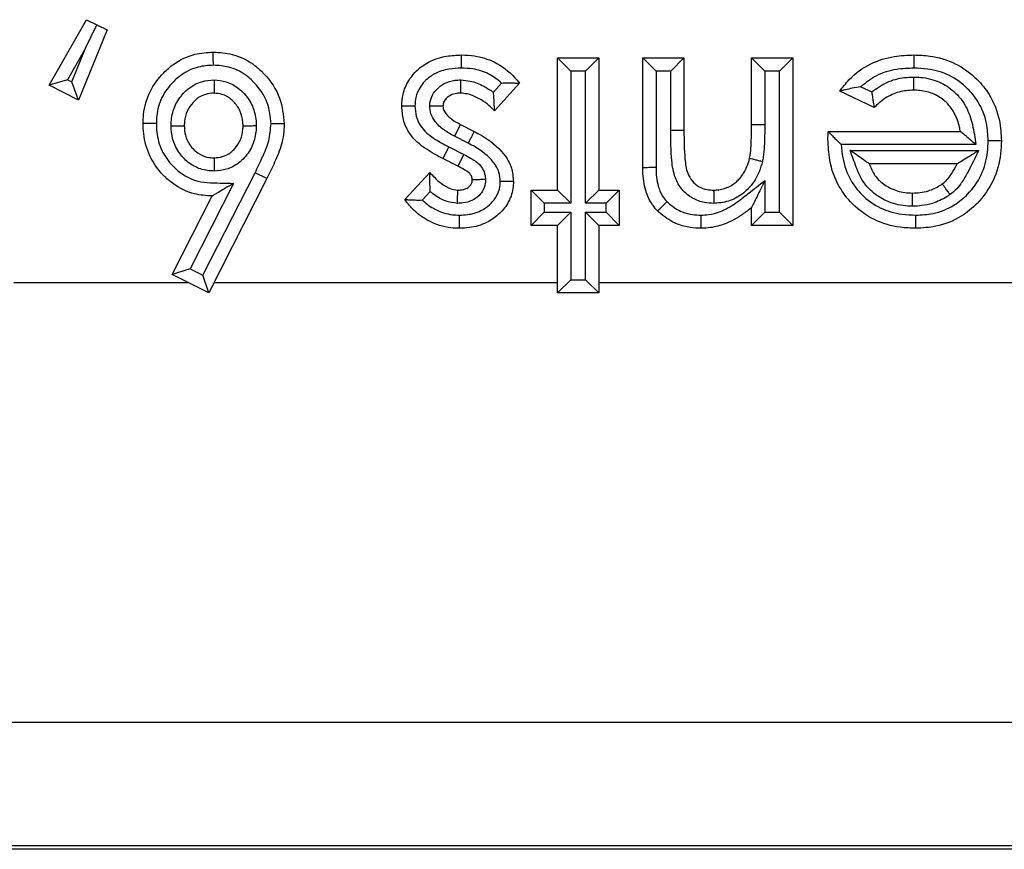
# Model space of a CAD drawing. Units: inches. Extents: x 0.4 to 8, y 0.3 to 10.7.
# Drawn here: x 2.5 to 2.6, y 5.3 to 5.4 of the extents above; entities that cross this region are included whole.
import ezdxf

# ---------------------------------------------------------------- set-up
doc = ezdxf.new("R2010")
doc.units = ezdxf.units.IN
doc.header["$MEASUREMENT"] = 0

msp = doc.modelspace()

# ---------------------------------------------------------------- linework, layer by layer
at = {"color": 7, "linetype": 'Continuous', "lineweight": 25}
for p, q in [((2.495744, 5.369268), (2.498582, 5.37422)), ((2.498498, 5.372063), (2.499364, 5.37384)), ((2.498582, 5.37422), (2.499364, 5.37384)), ((2.499364, 5.37384), (2.500147, 5.373459)), ((2.500147, 5.373459), (2.49797, 5.368117)), ((2.498498, 5.372063), (2.497131, 5.369677)), ((2.497457, 5.369508), (2.498498, 5.372063)), ((2.53425, 5.371327), (2.537366, 5.371327)), ((2.53525, 5.370327), (2.53425, 5.371327)), ((2.53425, 5.361311), (2.53425, 5.371327)), ((2.537366, 5.371327), (2.536366, 5.370327)), ((2.537366, 5.371327), (2.537366, 5.361311)), ((2.540705, 5.363008), (2.540705, 5.371327)), ((2.541705, 5.370327), (2.540705, 5.371327)), ((2.540705, 5.371327), (2.543821, 5.371327)), ((2.542821, 5.370327), (2.543821, 5.371327)), ((2.543821, 5.371327), (2.543821, 5.365818)), ((2.54894, 5.366277), (2.54894, 5.371327)), ((2.54894, 5.371327), (2.54994, 5.370327)), ((2.54894, 5.371327), (2.552056, 5.371327)), ((2.552056, 5.371327), (2.551056, 5.370327)), ((2.552056, 5.371327), (2.552056, 5.35864)), ((2.53525, 5.370327), (2.53525, 5.360311)), ((2.536366, 5.370327), (2.53525, 5.370327)), ((2.536366, 5.360311), (2.536366, 5.370327)), ((2.541705, 5.370327), (2.541705, 5.363017)), ((2.542821, 5.370327), (2.541705, 5.370327)), ((2.542821, 5.365818), (2.542821, 5.370327)), ((2.54994, 5.370327), (2.54994, 5.366272)), ((2.551056, 5.370327), (2.54994, 5.370327)), ((2.551056, 5.35964), (2.551056, 5.370327)), ((2.497131, 5.369677), (2.495744, 5.369268)), ((2.497131, 5.369677), (2.497457, 5.369508)), ((2.49797, 5.368117), (2.497457, 5.369508)), ((2.529393, 5.368731), (2.530013, 5.36942)), ((2.531356, 5.369418), (2.529468, 5.367321)), ((2.49797, 5.368117), (2.495744, 5.369268)), ((2.558226, 5.367561), (2.555618, 5.368802)), ((2.557222, 5.369146), (2.558043, 5.368755)), ((2.526908, 5.366277), (2.526444, 5.365391)), ((2.526908, 5.366277), (2.527941, 5.365756)), ((2.543821, 5.365818), (2.542821, 5.365818)), ((2.54894, 5.366277), (2.54994, 5.366272)), ((2.554737, 5.365741), (2.554738, 5.365762)), ((2.554738, 5.365762), (2.564743, 5.365762)), ((2.52748, 5.364868), (2.526444, 5.365391)), ((2.526014, 5.364589), (2.525562, 5.363697)), ((2.526014, 5.364589), (2.527144, 5.364017)), ((2.565935, 5.364762), (2.555738, 5.364762)), ((2.556409, 5.364314), (2.566125, 5.364314)), ((2.526689, 5.363126), (2.525562, 5.363697)), ((2.527144, 5.364017), (2.526689, 5.363126)), ((2.507394, 5.354864), (2.511345, 5.362628)), ((2.512243, 5.362187), (2.511345, 5.362628)), ((2.522676, 5.360598), (2.524582, 5.362646)), ((2.564521, 5.363314), (2.557843, 5.363314)), ((2.512243, 5.362187), (2.507833, 5.353521)), ((2.54994, 5.362029), (2.54994, 5.35964)), ((2.50971, 5.361825), (2.50642, 5.355358)), ((2.524608, 5.361207), (2.524011, 5.360565)), ((2.532247, 5.35864), (2.532247, 5.361311)), ((2.533247, 5.360311), (2.532247, 5.361311)), ((2.532247, 5.361311), (2.53425, 5.361311)), ((2.53525, 5.360311), (2.53425, 5.361311)), ((2.537366, 5.361311), (2.536366, 5.360311)), ((2.537366, 5.361311), (2.538924, 5.361311)), ((2.538924, 5.361311), (2.537924, 5.360311)), ((2.538924, 5.361311), (2.538924, 5.35864)), ((2.505075, 5.354919), (2.508101, 5.360866)), ((2.533247, 5.360311), (2.533247, 5.35964)), ((2.53525, 5.360311), (2.533247, 5.360311)), ((2.537924, 5.360311), (2.536366, 5.360311)), ((2.537924, 5.35964), (2.537924, 5.360311)), ((2.54894, 5.35864), (2.54894, 5.359982)), ((2.533247, 5.35964), (2.532247, 5.35864)), ((2.533247, 5.35964), (2.53525, 5.35964)), ((2.53525, 5.35964), (2.53425, 5.35864)), ((2.53525, 5.35964), (2.53525, 5.354521)), ((2.536366, 5.354521), (2.536366, 5.35964)), ((2.537366, 5.35864), (2.536366, 5.35964)), ((2.536366, 5.35964), (2.537924, 5.35964)), ((2.538924, 5.35864), (2.537924, 5.35964)), ((2.54994, 5.35964), (2.54894, 5.35864)), ((2.54994, 5.35964), (2.551056, 5.35964)), ((2.552056, 5.35864), (2.551056, 5.35964)), ((2.53425, 5.35864), (2.532247, 5.35864)), ((2.53425, 5.353521), (2.53425, 5.35864)), ((2.537366, 5.35864), (2.537366, 5.353521)), ((2.538924, 5.35864), (2.537366, 5.35864)), ((2.552056, 5.35864), (2.54894, 5.35864)), ((2.50642, 5.355358), (2.505075, 5.354919)), ((2.50642, 5.355358), (2.507394, 5.354864)), ((2.507833, 5.353521), (2.505075, 5.354919)), ((2.507833, 5.353521), (2.507394, 5.354864)), ((2.53525, 5.354521), (2.53425, 5.353521)), ((2.53525, 5.354521), (2.536366, 5.354521)), ((2.537366, 5.353521), (2.536366, 5.354521)), ((2.493073, 5.354319), (2.506258, 5.354319)), ((2.508239, 5.354319), (2.53425, 5.354319)), ((2.537366, 5.354319), (2.571198, 5.354319)), ((2.537366, 5.353521), (2.53425, 5.353521)), ((2.638219, 5.320991), (2.372107, 5.320991)), ((2.638509, 5.31138), (1.888501, 5.31138)), ((1.888791, 5.311671), (2.638219, 5.311671))]:
    msp.add_line(p, q, dxfattribs=at)
for points, knots in [([(2.502866, 5.366368), (2.502873, 5.366591), (2.502898, 5.367413), (2.503293, 5.368805), (2.504207, 5.370047), (2.505352, 5.371036), (2.506642, 5.371668), (2.50771, 5.37174), (2.508181, 5.371772)], [0, 0, 0, 0, 0.079779, 0.293368, 0.503676, 0.620162, 0.832534, 1, 1, 1, 1]), ([(2.508183, 5.370772), (2.508183, 5.370807), (2.508183, 5.370881), (2.508182, 5.371065), (2.508182, 5.371313), (2.508181, 5.371567), (2.508181, 5.371739), (2.508181, 5.371761), (2.508181, 5.371772)], [0, 0, 0, 0, 0.0678057, 0.1415967, 0.3562519, 0.5708518, 0.7854254, 1, 1, 1, 1]), ([(2.508181, 5.371772), (2.508661, 5.37174), (2.509717, 5.371669), (2.511049, 5.371033), (2.5123, 5.369912), (2.513342, 5.368399), (2.513483, 5.367003), (2.51355, 5.366343)], [0, 0, 0, 0, 0.170297, 0.373872, 0.507685, 0.767307, 1, 1, 1, 1]), ([(2.522453, 5.367679), (2.522471, 5.367977), (2.52251, 5.368658), (2.522984, 5.369761), (2.523733, 5.37055), (2.524721, 5.371163), (2.525737, 5.371497), (2.526597, 5.371534), (2.526974, 5.37155)], [0, 0, 0, 0, 0.134153, 0.306267, 0.528464, 0.612487, 0.830041, 1, 1, 1, 1]), ([(2.526968, 5.370549), (2.526968, 5.370583), (2.526969, 5.370657), (2.52697, 5.370841), (2.526971, 5.37109), (2.526973, 5.371344), (2.526974, 5.371516), (2.526974, 5.371538), (2.526974, 5.37155)], [0, 0, 0, 0, 0.065134, 0.141629, 0.356285, 0.570877, 0.785438, 1, 1, 1, 1]), ([(2.526974, 5.37155), (2.527308, 5.371536), (2.528155, 5.371501), (2.529607, 5.371048), (2.530712, 5.370211), (2.531239, 5.369563), (2.531356, 5.369418)], [0, 0, 0, 0, 0.19839, 0.503046, 0.889024, 1, 1, 1, 1]), ([(2.555618, 5.368802), (2.555842, 5.369096), (2.556483, 5.369935), (2.55787, 5.370944), (2.55962, 5.371486), (2.560741, 5.37153), (2.561241, 5.37155)], [0, 0, 0, 0, 0.170159, 0.485128, 0.769976, 1, 1, 1, 1]), ([(2.561241, 5.37155), (2.561241, 5.371538), (2.561241, 5.371516), (2.56124, 5.371344), (2.561239, 5.37109), (2.561238, 5.370848), (2.561238, 5.370665), (2.561237, 5.370592), (2.561237, 5.370549)], [0, 0, 0, 0, 0.214612, 0.429224, 0.643848, 0.858501, 0.919149, 1, 1, 1, 1]), ([(2.561241, 5.37155), (2.561638, 5.371535), (2.562708, 5.371497), (2.564419, 5.370986), (2.565936, 5.369885), (2.567111, 5.368412), (2.567767, 5.366787), (2.567832, 5.365567), (2.567859, 5.365053)], [0, 0, 0, 0, 0.114942, 0.309474, 0.506287, 0.647679, 0.851468, 1, 1, 1, 1]), ([(2.508183, 5.370772), (2.507799, 5.370747), (2.506936, 5.370691), (2.505889, 5.370179), (2.50496, 5.369373), (2.504212, 5.368364), (2.503892, 5.367227), (2.503872, 5.366556), (2.503867, 5.366368)], [0, 0, 0, 0, 0.167914, 0.37662, 0.495116, 0.70597, 0.917568, 1, 1, 1, 1]), ([(2.51255, 5.366339), (2.512496, 5.366878), (2.512382, 5.368025), (2.51152, 5.369263), (2.510506, 5.370178), (2.509428, 5.37069), (2.508578, 5.370746), (2.508183, 5.370772)], [0, 0, 0, 0, 0.232847, 0.496276, 0.630459, 0.828614, 1, 1, 1, 1]), ([(2.526968, 5.370549), (2.526651, 5.370536), (2.525954, 5.370508), (2.525142, 5.370247), (2.524389, 5.36978), (2.523838, 5.369204), (2.523493, 5.368395), (2.523466, 5.367902), (2.523454, 5.367681)], [0, 0, 0, 0, 0.186964, 0.411743, 0.492096, 0.709872, 0.86995, 1, 1, 1, 1]), ([(2.530013, 5.36942), (2.52969, 5.369675), (2.52904, 5.370188), (2.52795, 5.370509), (2.527252, 5.370538), (2.526968, 5.370549)], [0, 0, 0, 0, 0.369265, 0.742831, 1, 1, 1, 1]), ([(2.561237, 5.370549), (2.560793, 5.370532), (2.559828, 5.370493), (2.558399, 5.37008), (2.557604, 5.369449), (2.557222, 5.369146)], [0, 0, 0, 0, 0.306132, 0.66596, 1, 1, 1, 1]), ([(2.566859, 5.365053), (2.566836, 5.365497), (2.566783, 5.366533), (2.56623, 5.367912), (2.565241, 5.369147), (2.563964, 5.370077), (2.562506, 5.370506), (2.561587, 5.370537), (2.561237, 5.370549)], [0, 0, 0, 0, 0.150962, 0.352503, 0.492776, 0.686829, 0.880832, 1, 1, 1, 1]), ([(2.504982, 5.366188), (2.504987, 5.366329), (2.505007, 5.366847), (2.505228, 5.367734), (2.505776, 5.368537), (2.50647, 5.369159), (2.507258, 5.369578), (2.507929, 5.369633), (2.508241, 5.369658)], [0, 0, 0, 0, 0.080516, 0.294567, 0.508737, 0.620494, 0.823567, 1, 1, 1, 1]), ([(2.508241, 5.369658), (2.508241, 5.369636), (2.508241, 5.369561), (2.50824, 5.369376), (2.50824, 5.369115), (2.50824, 5.368861), (2.50824, 5.368689), (2.50824, 5.368667), (2.50824, 5.368656)], [0, 0, 0, 0, 0.042517, 0.142593, 0.357298, 0.571644, 0.785819, 1, 1, 1, 1]), ([(2.508241, 5.369658), (2.508553, 5.36963), (2.509218, 5.36957), (2.509984, 5.369132), (2.510662, 5.368502), (2.511206, 5.367691), (2.511409, 5.366814), (2.51143, 5.366313), (2.511435, 5.366194)], [0, 0, 0, 0, 0.178857, 0.381332, 0.491755, 0.711483, 0.931444, 1, 1, 1, 1]), ([(2.524567, 5.367682), (2.524593, 5.367905), (2.524648, 5.368372), (2.525069, 5.368971), (2.525687, 5.369431), (2.526348, 5.369638), (2.526781, 5.369652), (2.526935, 5.369657)], [0, 0, 0, 0, 0.194918, 0.407675, 0.61932, 0.865074, 1, 1, 1, 1]), ([(2.526919, 5.368656), (2.526919, 5.368667), (2.526919, 5.368689), (2.526922, 5.368861), (2.526926, 5.369115), (2.52693, 5.369373), (2.526933, 5.369557), (2.526934, 5.369631), (2.526935, 5.369657)], [0, 0, 0, 0, 0.2143841, 0.428765, 0.6432423, 0.857923, 0.9509487, 1, 1, 1, 1]), ([(2.526935, 5.369657), (2.527169, 5.369637), (2.527768, 5.369586), (2.528604, 5.369242), (2.529151, 5.368888), (2.529393, 5.368731)], [0, 0, 0, 0, 0.2643533, 0.6753259, 1, 1, 1, 1]), ([(2.530013, 5.36942), (2.53002, 5.36942), (2.530169, 5.369427), (2.530477, 5.369434), (2.530877, 5.369429), (2.531162, 5.369422), (2.531326, 5.369418), (2.531346, 5.369418), (2.531356, 5.369418)], [0, 0, 0, 0, 0.012405, 0.240974, 0.5, 0.699671, 0.849557, 1, 1, 1, 1]), ([(2.558043, 5.368755), (2.558412, 5.369014), (2.559161, 5.369538), (2.560287, 5.369843), (2.560976, 5.36987), (2.561205, 5.369879)], [0, 0, 0, 0, 0.394023, 0.798464, 1, 1, 1, 1]), ([(2.561205, 5.369879), (2.561205, 5.369845), (2.561205, 5.369771), (2.561205, 5.369587), (2.561206, 5.369338), (2.561206, 5.369084), (2.561206, 5.368912), (2.561206, 5.36889), (2.561206, 5.368879)], [0, 0, 0, 0, 0.065303, 0.141628, 0.356284, 0.570877, 0.785438, 1, 1, 1, 1]), ([(2.561205, 5.369879), (2.561389, 5.369874), (2.562062, 5.369854), (2.563156, 5.369577), (2.564354, 5.368794), (2.565246, 5.367672), (2.565715, 5.366247), (2.56586, 5.365268), (2.565935, 5.364762)], [0, 0, 0, 0, 0.071332, 0.260159, 0.426993, 0.617323, 0.80219, 1, 1, 1, 1]), ([(2.50824, 5.368656), (2.508025, 5.36864), (2.507568, 5.368605), (2.507027, 5.368315), (2.506547, 5.367883), (2.506157, 5.367317), (2.506002, 5.366679), (2.505987, 5.366301), (2.505983, 5.36619)], [0, 0, 0, 0, 0.17289, 0.367177, 0.480721, 0.693807, 0.910746, 1, 1, 1, 1]), ([(2.510434, 5.36619), (2.51043, 5.366284), (2.510415, 5.366649), (2.510273, 5.367284), (2.509881, 5.36786), (2.509411, 5.3683), (2.508892, 5.3686), (2.508447, 5.368638), (2.50824, 5.368656)], [0, 0, 0, 0, 0.076815, 0.300877, 0.523355, 0.636567, 0.830566, 1, 1, 1, 1]), ([(2.526919, 5.368656), (2.526816, 5.368653), (2.526548, 5.368645), (2.526153, 5.368525), (2.525817, 5.368277), (2.525604, 5.367987), (2.52558, 5.367775), (2.525569, 5.367679)], [0, 0, 0, 0, 0.168194, 0.436237, 0.657044, 0.843458, 1, 1, 1, 1]), ([(2.529468, 5.367321), (2.529332, 5.367462), (2.528961, 5.367845), (2.528263, 5.368283), (2.527532, 5.368605), (2.527083, 5.368642), (2.526919, 5.368656)], [0, 0, 0, 0, 0.199371, 0.542259, 0.83317, 1, 1, 1, 1]), ([(2.529468, 5.367321), (2.529468, 5.367331), (2.529468, 5.367351), (2.529465, 5.367515), (2.529459, 5.367818), (2.529438, 5.368243), (2.529409, 5.368573), (2.529393, 5.368723), (2.529393, 5.368731)], [0, 0, 0, 0, 0.137632, 0.274526, 0.475667, 0.760965, 0.987878, 1, 1, 1, 1]), ([(2.557222, 5.369146), (2.557214, 5.369145), (2.556991, 5.369109), (2.556585, 5.369034), (2.556097, 5.368924), (2.555803, 5.368849), (2.555646, 5.368809), (2.555627, 5.368805), (2.555618, 5.368802)], [0, 0, 0, 0, 0.011266, 0.321801, 0.586391, 0.762009, 0.880643, 1, 1, 1, 1]), ([(2.558043, 5.368755), (2.558044, 5.368747), (2.558063, 5.368592), (2.5581, 5.368314), (2.558154, 5.367979), (2.558194, 5.367745), (2.558221, 5.367591), (2.558224, 5.367571), (2.558226, 5.367561)], [0, 0, 0, 0, 0.01393, 0.271971, 0.484078, 0.663638, 0.83158, 1, 1, 1, 1]), ([(2.561206, 5.368879), (2.56102, 5.368872), (2.560468, 5.368852), (2.559544, 5.368587), (2.558746, 5.36808), (2.558346, 5.367681), (2.558226, 5.367561)], [0, 0, 0, 0, 0.166538, 0.494335, 0.84774, 1, 1, 1, 1]), ([(2.564743, 5.365762), (2.564725, 5.365865), (2.564642, 5.366343), (2.564354, 5.367172), (2.563667, 5.368044), (2.562744, 5.368646), (2.561891, 5.368859), (2.561358, 5.368874), (2.561206, 5.368879)], [0, 0, 0, 0, 0.060189, 0.281939, 0.50073, 0.691037, 0.911724, 1, 1, 1, 1]), ([(2.523454, 5.367681), (2.523425, 5.367681), (2.523351, 5.36768), (2.523167, 5.36768), (2.522912, 5.36768), (2.522659, 5.367679), (2.522487, 5.367679), (2.522464, 5.367679), (2.522453, 5.367679)], [0, 0, 0, 0, 0.055213, 0.141822, 0.356488, 0.571031, 0.785514, 1, 1, 1, 1]), ([(2.525562, 5.363697), (2.525133, 5.363925), (2.524205, 5.364418), (2.523084, 5.365381), (2.522526, 5.366596), (2.522477, 5.367332), (2.522453, 5.367679)], [0, 0, 0, 0, 0.2722964, 0.5889654, 0.8065818, 1, 1, 1, 1]), ([(2.523454, 5.367681), (2.52347, 5.367421), (2.523503, 5.366884), (2.523921, 5.365966), (2.524845, 5.36521), (2.525626, 5.364795), (2.526014, 5.364589)], [0, 0, 0, 0, 0.1821003, 0.3764473, 0.6897037, 1, 1, 1, 1]), ([(2.525569, 5.367679), (2.525558, 5.367679), (2.525536, 5.367679), (2.525364, 5.36768), (2.525111, 5.36768), (2.524847, 5.367681), (2.524661, 5.367682), (2.524587, 5.367682), (2.524567, 5.367682)], [0, 0, 0, 0, 0.213928, 0.427847, 0.642028, 0.856763, 0.96183, 1, 1, 1, 1]), ([(2.526444, 5.365391), (2.526174, 5.365541), (2.525632, 5.365841), (2.525004, 5.366417), (2.52463, 5.367065), (2.524587, 5.367485), (2.524567, 5.367682)], [0, 0, 0, 0, 0.297212, 0.596617, 0.810608, 1, 1, 1, 1]), ([(2.525569, 5.367679), (2.525569, 5.367678), (2.525576, 5.367592), (2.525602, 5.367387), (2.525821, 5.367023), (2.526267, 5.36663), (2.52668, 5.366403), (2.526908, 5.366277)], [0, 0, 0, 0, 0.000389, 0.127877, 0.302634, 0.614179, 1, 1, 1, 1]), ([(2.508101, 5.360866), (2.507647, 5.360896), (2.506606, 5.360964), (2.505327, 5.361588), (2.504183, 5.362589), (2.503291, 5.363849), (2.502901, 5.365263), (2.502875, 5.366107), (2.502866, 5.366368)], [0, 0, 0, 0, 0.1607398, 0.3688365, 0.4897406, 0.6999772, 0.9072725, 1, 1, 1, 1]), ([(2.503867, 5.366368), (2.503833, 5.366368), (2.503759, 5.366368), (2.503575, 5.366368), (2.503326, 5.366368), (2.503072, 5.366368), (2.5029, 5.366368), (2.502878, 5.366368), (2.502866, 5.366368)], [0, 0, 0, 0, 0.065207, 0.141628, 0.356284, 0.570876, 0.785438, 1, 1, 1, 1]), ([(2.503867, 5.366368), (2.503874, 5.366145), (2.503895, 5.365444), (2.504212, 5.364281), (2.504945, 5.363255), (2.505866, 5.362443), (2.50716, 5.361828), (2.508552, 5.361861), (2.509453, 5.361833), (2.50971, 5.361825)], [0, 0, 0, 0, 0.0789316, 0.2479044, 0.4170001, 0.5167413, 0.6808692, 0.9085921, 1, 1, 1, 1]), ([(2.504982, 5.366188), (2.505007, 5.366188), (2.505081, 5.366188), (2.505266, 5.366188), (2.505524, 5.366189), (2.505777, 5.36619), (2.505949, 5.36619), (2.505972, 5.36619), (2.505983, 5.36619)], [0, 0, 0, 0, 0.048557, 0.142105, 0.356787, 0.571257, 0.785627, 1, 1, 1, 1]), ([(2.508251, 5.362758), (2.508079, 5.362766), (2.507555, 5.362789), (2.506703, 5.363071), (2.505993, 5.363625), (2.505432, 5.364337), (2.505049, 5.365156), (2.505003, 5.36586), (2.504982, 5.366188)], [0, 0, 0, 0, 0.097714, 0.298447, 0.498833, 0.600833, 0.814001, 1, 1, 1, 1]), ([(2.505983, 5.36619), (2.505997, 5.365945), (2.506027, 5.365437), (2.506302, 5.364849), (2.506693, 5.364354), (2.507176, 5.363974), (2.507762, 5.363779), (2.508123, 5.363764), (2.50825, 5.363759)], [0, 0, 0, 0, 0.197623, 0.409208, 0.511764, 0.707556, 0.897288, 1, 1, 1, 1]), ([(2.50825, 5.363759), (2.508462, 5.363774), (2.508906, 5.363805), (2.509434, 5.364093), (2.509906, 5.364527), (2.510283, 5.365114), (2.510419, 5.36574), (2.510431, 5.3661), (2.510434, 5.36619)], [0, 0, 0, 0, 0.173758, 0.363773, 0.481197, 0.702061, 0.925854, 1, 1, 1, 1]), ([(2.511435, 5.366194), (2.511431, 5.366079), (2.511414, 5.365585), (2.511221, 5.364715), (2.510688, 5.363884), (2.510001, 5.363255), (2.509221, 5.362833), (2.508563, 5.362782), (2.508251, 5.362758)], [0, 0, 0, 0, 0.066196, 0.285147, 0.504152, 0.622737, 0.821012, 1, 1, 1, 1]), ([(2.510434, 5.36619), (2.510445, 5.36619), (2.510467, 5.36619), (2.51064, 5.366191), (2.510893, 5.366192), (2.51115, 5.366193), (2.511335, 5.366194), (2.511409, 5.366194), (2.511435, 5.366194)], [0, 0, 0, 0, 0.21441, 0.428817, 0.64331, 0.857988, 0.949671, 1, 1, 1, 1]), ([(2.511345, 5.362628), (2.511534, 5.363023), (2.511912, 5.363813), (2.512442, 5.365028), (2.512514, 5.365904), (2.51255, 5.366339)], [0, 0, 0, 0, 0.334429, 0.669213, 1, 1, 1, 1]), ([(2.51355, 5.366343), (2.51355, 5.36632), (2.513541, 5.365798), (2.513402, 5.364782), (2.512848, 5.363444), (2.512439, 5.362596), (2.512243, 5.362187)], [0, 0, 0, 0, 0.016231, 0.356348, 0.690364, 1, 1, 1, 1]), ([(2.51355, 5.366343), (2.513539, 5.366343), (2.513517, 5.366343), (2.513345, 5.366342), (2.513091, 5.366341), (2.512844, 5.36634), (2.512661, 5.36634), (2.512587, 5.366339), (2.51255, 5.366339)], [0, 0, 0, 0, 0.2145842, 0.4291677, 0.6437738, 0.8584279, 0.929738, 1, 1, 1, 1]), ([(2.527941, 5.365756), (2.527936, 5.365746), (2.527926, 5.365726), (2.527846, 5.365573), (2.527729, 5.365348), (2.527621, 5.365139), (2.527536, 5.364977), (2.527502, 5.364912), (2.52748, 5.364868)], [0, 0, 0, 0, 0.2146321, 0.429264, 0.6439031, 0.8585577, 0.9062681, 1, 1, 1, 1]), ([(2.527941, 5.365756), (2.528131, 5.365654), (2.528957, 5.365213), (2.530041, 5.36437), (2.530815, 5.363066), (2.530881, 5.362313), (2.530911, 5.361968)], [0, 0, 0, 0, 0.1273445, 0.5560576, 0.7966666, 1, 1, 1, 1]), ([(2.54608, 5.36031), (2.545843, 5.360322), (2.545288, 5.36035), (2.544427, 5.360661), (2.543642, 5.361315), (2.543067, 5.362317), (2.542832, 5.363863), (2.542825, 5.365064), (2.542821, 5.365818)], [0, 0, 0, 0, 0.097134, 0.226995, 0.367319, 0.507088, 0.690469, 1, 1, 1, 1]), ([(2.543821, 5.365818), (2.543827, 5.365097), (2.543835, 5.364019), (2.54401, 5.3627), (2.544418, 5.361977), (2.54494, 5.361541), (2.545521, 5.361338), (2.545902, 5.361319), (2.546071, 5.361311)], [0, 0, 0, 0, 0.377355, 0.5641071, 0.6855638, 0.8012102, 0.9120288, 1, 1, 1, 1]), ([(2.548794, 5.363725), (2.548794, 5.363725), (2.54881, 5.363798), (2.548872, 5.364113), (2.548907, 5.364696), (2.548936, 5.365473), (2.548939, 5.366007), (2.54894, 5.366277)], [0, 0, 0, 0, 0.0003075, 0.0884893, 0.3746385, 0.6836048, 1, 1, 1, 1]), ([(2.54994, 5.366272), (2.549939, 5.365998), (2.549936, 5.365448), (2.549905, 5.364626), (2.549865, 5.363966), (2.549787, 5.363589), (2.549765, 5.363482)], [0, 0, 0, 0, 0.294053, 0.588147, 0.882427, 1, 1, 1, 1]), ([(2.554727, 5.365175), (2.554727, 5.365175), (2.554727, 5.365177), (2.554727, 5.36519), (2.554728, 5.365237), (2.554732, 5.365423), (2.554735, 5.365603), (2.554737, 5.365741)], [0, 0, 0, 0, 0.0236157, 0.0539194, 0.1109644, 0.3169276, 1, 1, 1, 1]), ([(2.554737, 5.365741), (2.554739, 5.36574), (2.55476, 5.365719), (2.554836, 5.365644), (2.555015, 5.365469), (2.555312, 5.365178), (2.555568, 5.364926), (2.555733, 5.364768), (2.555738, 5.364762)], [0, 0, 0, 0, 0.01434, 0.175131, 0.377007, 0.599447, 0.986594, 1, 1, 1, 1]), ([(2.565935, 5.364762), (2.565929, 5.364767), (2.565781, 5.364891), (2.565489, 5.365137), (2.565127, 5.36544), (2.564891, 5.365639), (2.564766, 5.365743), (2.564751, 5.365756), (2.564743, 5.365762)], [0, 0, 0, 0, 0.0114124, 0.2849406, 0.5656636, 0.7512196, 0.8752309, 1, 1, 1, 1]), ([(2.529911, 5.361958), (2.529891, 5.362199), (2.529848, 5.362734), (2.529244, 5.363728), (2.528357, 5.3644), (2.527655, 5.364775), (2.52748, 5.364868)], [0, 0, 0, 0, 0.180191, 0.39944, 0.85033, 1, 1, 1, 1]), ([(2.561384, 5.358417), (2.560985, 5.358432), (2.559912, 5.35847), (2.558192, 5.358978), (2.556612, 5.36011), (2.555423, 5.361669), (2.554808, 5.363396), (2.554751, 5.36464), (2.554727, 5.365175)], [0, 0, 0, 0, 0.112236, 0.302507, 0.49543, 0.649874, 0.849452, 1, 1, 1, 1]), ([(2.567859, 5.365053), (2.567849, 5.364722), (2.567817, 5.363693), (2.567337, 5.361985), (2.56621, 5.360388), (2.564718, 5.359169), (2.56309, 5.358509), (2.56189, 5.358445), (2.561384, 5.358417)], [0, 0, 0, 0, 0.0960942, 0.2984813, 0.5038885, 0.6527361, 0.8532512, 1, 1, 1, 1]), ([(2.561384, 5.359418), (2.561822, 5.35944), (2.562837, 5.359494), (2.564214, 5.360049), (2.565463, 5.361075), (2.566418, 5.362422), (2.566824, 5.363878), (2.56685, 5.364763), (2.566859, 5.365053)], [0, 0, 0, 0, 0.149281, 0.346388, 0.494177, 0.697564, 0.900749, 1, 1, 1, 1]), ([(2.567859, 5.365053), (2.567848, 5.365053), (2.567826, 5.365053), (2.567654, 5.365053), (2.5674, 5.365053), (2.567153, 5.365053), (2.56697, 5.365053), (2.566896, 5.365053), (2.566859, 5.365053)], [0, 0, 0, 0, 0.214586, 0.429171, 0.643778, 0.858432, 0.929159, 1, 1, 1, 1]), ([(2.555738, 5.364762), (2.555765, 5.364429), (2.555841, 5.363497), (2.556315, 5.362152), (2.557316, 5.360842), (2.558645, 5.359889), (2.56011, 5.359461), (2.561034, 5.35943), (2.561384, 5.359418)], [0, 0, 0, 0, 0.115596, 0.323506, 0.482057, 0.680468, 0.878746, 1, 1, 1, 1]), ([(2.561134, 5.360088), (2.560893, 5.360097), (2.560157, 5.360126), (2.559238, 5.360413), (2.558252, 5.361007), (2.557404, 5.361776), (2.556862, 5.363045), (2.556559, 5.363894), (2.556409, 5.364314)], [0, 0, 0, 0, 0.104708, 0.320804, 0.408055, 0.60634, 0.805324, 1, 1, 1, 1]), ([(2.557843, 5.363314), (2.557835, 5.36332), (2.557819, 5.363331), (2.557685, 5.363425), (2.557418, 5.36361), (2.556978, 5.363918), (2.556611, 5.364174), (2.556415, 5.36431), (2.556409, 5.364314)], [0, 0, 0, 0, 0.108579, 0.216283, 0.387688, 0.67435, 0.989203, 1, 1, 1, 1]), ([(2.566125, 5.364314), (2.565855, 5.363734), (2.565454, 5.362869), (2.564857, 5.36186), (2.564409, 5.361318), (2.564107, 5.361077), (2.563976, 5.360972)], [0, 0, 0, 0, 0.478114, 0.711909, 0.874498, 1, 1, 1, 1]), ([(2.564521, 5.363314), (2.564527, 5.363318), (2.56454, 5.363326), (2.564658, 5.3634), (2.564918, 5.363562), (2.565415, 5.363872), (2.565855, 5.364146), (2.566118, 5.36431), (2.566125, 5.364314)], [0, 0, 0, 0, 0.081615, 0.181224, 0.332105, 0.598332, 0.989558, 1, 1, 1, 1]), ([(2.50825, 5.363759), (2.50825, 5.363748), (2.50825, 5.363726), (2.50825, 5.363554), (2.50825, 5.3633), (2.508251, 5.363042), (2.508251, 5.362858), (2.508251, 5.362784), (2.508251, 5.362758)], [0, 0, 0, 0, 0.214378, 0.428752, 0.643225, 0.857907, 0.95124, 1, 1, 1, 1]), ([(2.527144, 5.364017), (2.527318, 5.363928), (2.527731, 5.363716), (2.528278, 5.363354), (2.528661, 5.362829), (2.528768, 5.362411), (2.528792, 5.362172), (2.528798, 5.362117)], [0, 0, 0, 0, 0.2207785, 0.522835, 0.72985, 0.9372338, 1, 1, 1, 1]), ([(2.546071, 5.361311), (2.546133, 5.361314), (2.546476, 5.36133), (2.547101, 5.36145), (2.547685, 5.361829), (2.548213, 5.362358), (2.548575, 5.362963), (2.548733, 5.363511), (2.548794, 5.363725)], [0, 0, 0, 0, 0.047139, 0.261822, 0.476153, 0.565177, 0.830862, 1, 1, 1, 1]), ([(2.549765, 5.363482), (2.549689, 5.363221), (2.549486, 5.362521), (2.549012, 5.361742), (2.548301, 5.36103), (2.547492, 5.36051), (2.546631, 5.360336), (2.546161, 5.360314), (2.54608, 5.36031)], [0, 0, 0, 0, 0.155344, 0.416298, 0.507817, 0.730515, 0.953737, 1, 1, 1, 1]), ([(2.548794, 5.363725), (2.548805, 5.363722), (2.548826, 5.363716), (2.548994, 5.363675), (2.54924, 5.363613), (2.549483, 5.363552), (2.549661, 5.363508), (2.549733, 5.36349), (2.549765, 5.363482)], [0, 0, 0, 0, 0.214548, 0.429095, 0.643678, 0.858337, 0.9372, 1, 1, 1, 1]), ([(2.524608, 5.361207), (2.524608, 5.361214), (2.524598, 5.361373), (2.524584, 5.361714), (2.524579, 5.362149), (2.52458, 5.362452), (2.524582, 5.362616), (2.524582, 5.362636), (2.524582, 5.362646)], [0, 0, 0, 0, 0.011937, 0.249122, 0.533198, 0.73021, 0.864741, 1, 1, 1, 1]), ([(2.524582, 5.362646), (2.524693, 5.362523), (2.524955, 5.362233), (2.525443, 5.361796), (2.52603, 5.3614), (2.526493, 5.361337), (2.526689, 5.361311)], [0, 0, 0, 0, 0.1938961, 0.4578148, 0.7699912, 1, 1, 1, 1]), ([(2.527795, 5.362086), (2.527795, 5.362087), (2.527793, 5.36211), (2.527782, 5.36221), (2.527744, 5.362385), (2.527538, 5.362654), (2.527164, 5.362881), (2.526848, 5.363045), (2.526689, 5.363126)], [0, 0, 0, 0, 0.0004929, 0.043299, 0.1897309, 0.3297973, 0.6644174, 1, 1, 1, 1]), ([(2.541705, 5.363017), (2.541648, 5.363017), (2.541575, 5.363016), (2.541392, 5.363014), (2.541164, 5.363012), (2.54091, 5.36301), (2.540738, 5.363008), (2.540716, 5.363008), (2.540705, 5.363008)], [0, 0, 0, 0, 0.107979, 0.141388, 0.35605, 0.570702, 0.785351, 1, 1, 1, 1]), ([(2.541835, 5.359725), (2.541712, 5.35986), (2.541345, 5.360261), (2.540886, 5.361211), (2.540729, 5.362149), (2.540709, 5.362792), (2.540706, 5.362944), (2.540705, 5.363008)], [0, 0, 0, 0, 0.153626, 0.457423, 0.871961, 0.945851, 1, 1, 1, 1]), ([(2.541705, 5.363017), (2.541706, 5.362958), (2.541715, 5.362422), (2.541808, 5.361616), (2.542189, 5.360817), (2.542453, 5.36053), (2.54254, 5.360435)], [0, 0, 0, 0, 0.063898, 0.579567, 0.86183, 1, 1, 1, 1]), ([(2.557843, 5.363314), (2.557971, 5.363006), (2.558235, 5.362372), (2.558876, 5.3618), (2.559635, 5.361341), (2.560356, 5.361117), (2.560935, 5.361096), (2.56113, 5.361088)], [0, 0, 0, 0, 0.233882, 0.480584, 0.58951, 0.862434, 1, 1, 1, 1]), ([(2.56339, 5.361784), (2.563485, 5.36186), (2.563706, 5.362036), (2.564048, 5.36246), (2.56432, 5.362903), (2.564477, 5.363225), (2.564521, 5.363314)], [0, 0, 0, 0, 0.189371, 0.439442, 0.845963, 1, 1, 1, 1]), ([(2.528798, 5.362117), (2.528796, 5.36206), (2.528786, 5.361808), (2.528669, 5.361354), (2.528302, 5.360854), (2.527762, 5.360492), (2.527196, 5.360328), (2.526822, 5.360315), (2.526678, 5.36031)], [0, 0, 0, 0, 0.055454, 0.243094, 0.44195, 0.640019, 0.860882, 1, 1, 1, 1]), ([(2.526689, 5.361311), (2.526784, 5.361314), (2.527006, 5.361321), (2.527321, 5.361408), (2.527587, 5.361582), (2.527745, 5.361793), (2.52779, 5.361972), (2.527794, 5.362065), (2.527795, 5.362086)], [0, 0, 0, 0, 0.1890997, 0.4432398, 0.6399186, 0.8136702, 0.9571325, 1, 1, 1, 1]), ([(2.530911, 5.361968), (2.530903, 5.361786), (2.530879, 5.361213), (2.530541, 5.360298), (2.529806, 5.359432), (2.528819, 5.358757), (2.527776, 5.358454), (2.52707, 5.358427), (2.526818, 5.358417)], [0, 0, 0, 0, 0.090521, 0.285482, 0.47124, 0.648301, 0.874447, 1, 1, 1, 1]), ([(2.526822, 5.359418), (2.527026, 5.359425), (2.52758, 5.359446), (2.528386, 5.359674), (2.52912, 5.360181), (2.529653, 5.360797), (2.529889, 5.36144), (2.529906, 5.361835), (2.529911, 5.361958)], [0, 0, 0, 0, 0.138284, 0.374127, 0.552173, 0.733855, 0.916785, 1, 1, 1, 1]), ([(2.528798, 5.362117), (2.528779, 5.362116), (2.528704, 5.362114), (2.528518, 5.362108), (2.528254, 5.3621), (2.528, 5.362093), (2.527828, 5.362087), (2.527806, 5.362087), (2.527795, 5.362086)], [0, 0, 0, 0, 0.036656, 0.143562, 0.358311, 0.572409, 0.786199, 1, 1, 1, 1]), ([(2.530911, 5.361968), (2.5309, 5.361968), (2.530878, 5.361968), (2.530706, 5.361966), (2.530452, 5.361964), (2.530198, 5.361961), (2.530014, 5.361959), (2.52994, 5.361958), (2.529911, 5.361958)], [0, 0, 0, 0, 0.214497, 0.428992, 0.643542, 0.858206, 0.943884, 1, 1, 1, 1]), ([(2.545101, 5.359418), (2.545297, 5.359426), (2.5458, 5.359448), (2.546706, 5.35969), (2.547709, 5.360275), (2.548778, 5.361129), (2.549525, 5.361707), (2.54994, 5.362029)], [0, 0, 0, 0, 0.1046634, 0.2686223, 0.4954249, 0.7193205, 1, 1, 1, 1]), ([(2.54994, 5.362029), (2.549936, 5.362021), (2.54974, 5.361618), (2.549447, 5.361019), (2.549135, 5.36038), (2.549004, 5.360113), (2.548949, 5.36), (2.548943, 5.359988), (2.54894, 5.359982)], [0, 0, 0, 0, 0.009686, 0.50506, 0.744398, 0.864937, 0.939723, 1, 1, 1, 1]), ([(2.50971, 5.361825), (2.509703, 5.361821), (2.509442, 5.361665), (2.509003, 5.361403), (2.508504, 5.361106), (2.50824, 5.360949), (2.50812, 5.360877), (2.508106, 5.360869), (2.508101, 5.360866)], [0, 0, 0, 0, 0.01048, 0.396772, 0.663921, 0.81628, 0.917212, 1, 1, 1, 1]), ([(2.526678, 5.36031), (2.526362, 5.360351), (2.525683, 5.360438), (2.525021, 5.360866), (2.524675, 5.361151), (2.524608, 5.361207)], [0, 0, 0, 0, 0.413046, 0.88606, 1, 1, 1, 1]), ([(2.526678, 5.36031), (2.526679, 5.360337), (2.526679, 5.360411), (2.526681, 5.360595), (2.526684, 5.360852), (2.526687, 5.361105), (2.526689, 5.361278), (2.526689, 5.3613), (2.526689, 5.361311)], [0, 0, 0, 0, 0.0508622, 0.1419876, 0.3566637, 0.5711638, 0.7855805, 1, 1, 1, 1]), ([(2.546071, 5.361311), (2.546071, 5.3613), (2.546071, 5.361278), (2.546073, 5.361105), (2.546075, 5.360852), (2.546077, 5.360595), (2.546079, 5.360411), (2.54608, 5.360337), (2.54608, 5.36031)], [0, 0, 0, 0, 0.214417, 0.42883, 0.643329, 0.858005, 0.949296, 1, 1, 1, 1]), ([(2.56113, 5.361088), (2.561322, 5.361096), (2.56173, 5.361113), (2.562445, 5.361262), (2.562999, 5.361529), (2.563327, 5.361743), (2.56339, 5.361784)], [0, 0, 0, 0, 0.24006, 0.510719, 0.906013, 1, 1, 1, 1]), ([(2.563976, 5.360972), (2.563962, 5.360991), (2.563919, 5.361051), (2.56381, 5.361201), (2.563659, 5.361412), (2.563511, 5.361617), (2.56341, 5.361757), (2.563397, 5.361775), (2.56339, 5.361784)], [0, 0, 0, 0, 0.045918, 0.142278, 0.356969, 0.571395, 0.785695, 1, 1, 1, 1]), ([(2.522676, 5.360598), (2.522686, 5.360597), (2.522706, 5.360596), (2.52287, 5.360588), (2.523154, 5.360574), (2.523551, 5.36056), (2.523856, 5.360561), (2.524003, 5.360564), (2.524011, 5.360565)], [0, 0, 0, 0, 0.15174, 0.302934, 0.502975, 0.76043, 0.987549, 1, 1, 1, 1]), ([(2.526818, 5.358417), (2.526604, 5.358425), (2.525806, 5.358453), (2.524585, 5.358857), (2.523415, 5.359668), (2.522902, 5.360313), (2.522676, 5.360598)], [0, 0, 0, 0, 0.132483, 0.492726, 0.775757, 1, 1, 1, 1]), ([(2.524011, 5.360565), (2.524031, 5.360545), (2.524317, 5.360271), (2.525026, 5.359769), (2.526008, 5.359445), (2.526646, 5.359424), (2.526822, 5.359418)], [0, 0, 0, 0, 0.0269587, 0.382969, 0.830704, 1, 1, 1, 1]), ([(2.54254, 5.360435), (2.54252, 5.360415), (2.542468, 5.360362), (2.542338, 5.360232), (2.542159, 5.360051), (2.54198, 5.359871), (2.541858, 5.359749), (2.541843, 5.359733), (2.541835, 5.359725)], [0, 0, 0, 0, 0.055329, 0.141817, 0.356483, 0.571026, 0.785512, 1, 1, 1, 1]), ([(2.54254, 5.360435), (2.542604, 5.360375), (2.542943, 5.360061), (2.54358, 5.35967), (2.544413, 5.359446), (2.544892, 5.359426), (2.545101, 5.359418)], [0, 0, 0, 0, 0.093406, 0.491664, 0.77787, 1, 1, 1, 1]), ([(2.561134, 5.360088), (2.561134, 5.360115), (2.561133, 5.360189), (2.561133, 5.360374), (2.561132, 5.360629), (2.561131, 5.360883), (2.56113, 5.361055), (2.56113, 5.361077), (2.56113, 5.361088)], [0, 0, 0, 0, 0.053238, 0.141892, 0.356563, 0.571088, 0.785543, 1, 1, 1, 1]), ([(2.563976, 5.360972), (2.563895, 5.360919), (2.563476, 5.360645), (2.562766, 5.360307), (2.56187, 5.360119), (2.561364, 5.360097), (2.561134, 5.360088)], [0, 0, 0, 0, 0.096424, 0.496948, 0.771229, 1, 1, 1, 1]), ([(2.545101, 5.358417), (2.544839, 5.358429), (2.544234, 5.358455), (2.54317, 5.358744), (2.542352, 5.359245), (2.541916, 5.35965), (2.541835, 5.359725)], [0, 0, 0, 0, 0.217369, 0.503819, 0.908475, 1, 1, 1, 1]), ([(2.54894, 5.359982), (2.548714, 5.359809), (2.548092, 5.359332), (2.547072, 5.358752), (2.545973, 5.358456), (2.545348, 5.358428), (2.545101, 5.358417)], [0, 0, 0, 0, 0.2020117, 0.5565211, 0.8248958, 1, 1, 1, 1]), ([(2.526818, 5.358417), (2.526818, 5.358428), (2.526818, 5.358451), (2.526819, 5.358623), (2.52682, 5.358877), (2.52682, 5.359127), (2.526821, 5.359311), (2.526821, 5.359385), (2.526822, 5.359418)], [0, 0, 0, 0, 0.21455, 0.429099, 0.643683, 0.858341, 0.937046, 1, 1, 1, 1]), ([(2.545101, 5.359418), (2.545101, 5.359383), (2.545101, 5.359309), (2.545101, 5.359125), (2.545101, 5.358877), (2.545101, 5.358623), (2.545101, 5.358451), (2.545101, 5.358428), (2.545101, 5.358417)], [0, 0, 0, 0, 0.067412, 0.141601, 0.356256, 0.570855, 0.785427, 1, 1, 1, 1]), ([(2.561384, 5.358417), (2.561384, 5.358428), (2.561384, 5.358451), (2.561384, 5.358623), (2.561384, 5.358877), (2.561384, 5.359122), (2.561384, 5.359306), (2.561384, 5.359379), (2.561384, 5.359418)], [0, 0, 0, 0, 0.214593, 0.429186, 0.643798, 0.858451, 0.926901, 1, 1, 1, 1])]:
    msp.add_open_spline(points, degree=3, knots=knots, dxfattribs=at)

doc.saveas('drawing.dxf')
